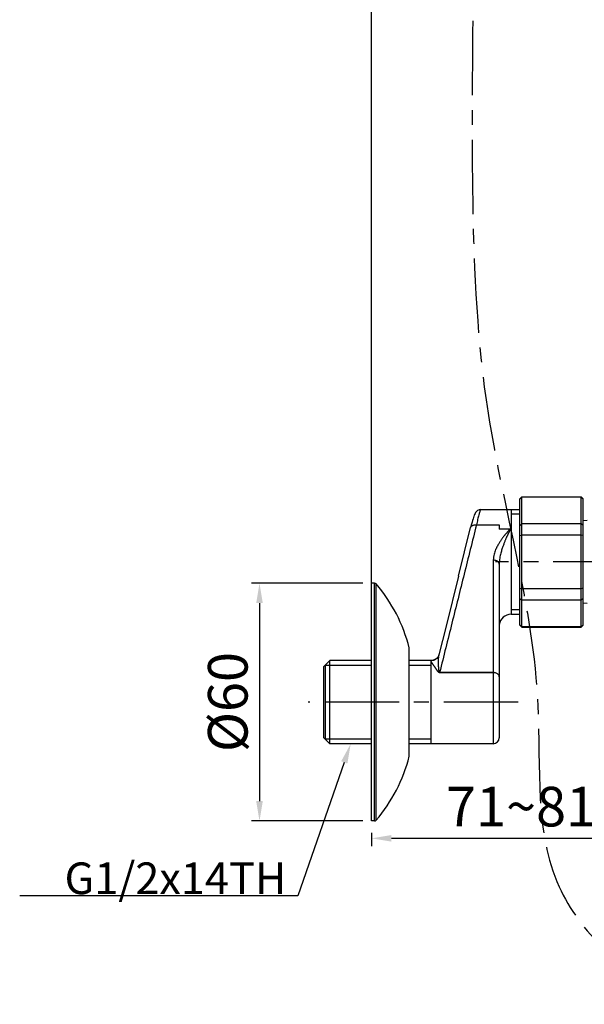
# Model space of a CAD drawing. Extents: x -87 to 1593, y -18 to 1152.
# Drawn here: x 397 to 540, y 187 to 436 of the extents above; entities that cross this region are included whole.
import ezdxf

# ---------------------------------------------------------------- set-up
doc = ezdxf.new("R2010")
doc.units = 0
doc.header["$LTSCALE"] = 15
doc.header["$MEASUREMENT"] = 0
doc.header["$PDMODE"] = 4
doc.linetypes.add('CENTER', pattern=[2, 1.25, -0.25, 0.25, -0.25])
doc.layers.get('0').update_dxf_attribs({"linetype": 'CONTINUOUS'})
doc.layers.get('DEFPOINTS').update_dxf_attribs({"linetype": 'CONTINUOUS'})
doc.layers.add('DEF_LAYER_ASSEM_MEMBER', color=7, linetype='CONTINUOUS')
doc.styles.add('ROMANS', font='romans')
doc.dimstyles.get("Standard").update_dxf_attribs({"dimtxt": 8, "dimasz": 5, "dimexe": 2, "dimexo": 2, "dimgap": 3, "dimtad": 1, "dimdec": 0, "dimzin": 0, "dimtxsty": 'ROMANS', "dimcen": 0, "dimclrd": 4, "dimclre": 4, "dimclrt": 3, "dimazin": 3, "dimtfac": 1, "dimtdec": 0, "dimtmove": 0, "dimatfit": 3, "dimtolj": 1, "dimtzin": 0})

# ---------------------------------------------------------------- blocks, each defined once
blk = doc.blocks.new('*D55')
at = {"color": 4}
for p, q in [((483.94, 293.47), (455.91, 293.47)), ((457.91, 288.47), (457.91, 238.47)), ((483.94, 233.47), (455.91, 233.47))]:
    blk.add_line(p, q, dxfattribs=at)
for points in [[(457.08, 288.47), (458.74, 288.47), (457.91, 293.47)], [(457.08, 238.47), (458.74, 238.47), (457.91, 233.47)]]:
    blk.add_solid(points, dxfattribs=at)
at = {"layer": 'DEFPOINTS', "color": 0}
for p in [(485.94, 293.47), (457.91, 233.47), (485.94, 233.47)]:
    blk.add_point(p, dxfattribs=at)
at = {"color": 3, "insert": (444.91, 263.47), "char_height": 10, "attachment_point": 2, "rotation": 90, "style": 'ROMANS'}
blk.add_mtext('\\A1;%%c60', dxfattribs=at)
blk = doc.blocks.new('*D59')
at = {"color": 4}
for p, q in [((561.57, 293.33), (561.57, 227.08)), ((486.17, 230.43), (486.17, 227.08)), ((556.57, 229.08), (491.17, 229.08))]:
    blk.add_line(p, q, dxfattribs=at)
for points in [[(491.17, 229.91), (491.17, 228.25), (486.17, 229.08)], [(556.57, 229.91), (556.57, 228.25), (561.57, 229.08)]]:
    blk.add_solid(points, dxfattribs=at)
at = {"layer": 'DEFPOINTS', "color": 0}
for p in [(561.57, 295.33), (486.17, 232.43), (486.17, 229.08)]:
    blk.add_point(p, dxfattribs=at)
at = {"color": 3, "insert": (523.87, 242.08), "char_height": 10, "attachment_point": 2, "style": 'ROMANS'}
blk.add_mtext('\\A1;71~81', dxfattribs=at)

msp = doc.modelspace()

# ---------------------------------------------------------------- linework, layer by layer
msp.add_line((486.17, 263.47), (486.17, 653.07))
at = {"color": 1, "linetype": 'CENTER'}
for p, q in [((550.74, 298.83), (517.41, 298.83)), ((523.11, 263.47), (470.17, 263.47))]:
    msp.add_line(p, q, dxfattribs=at)
at = {"color": 4}
for p, q in [((479.29, 248.25), (467.57, 214.56)), ((467.57, 214.56), (397.43, 214.56))]:
    msp.add_line(p, q, dxfattribs=at)
at = {"color": 1, "linetype": 'CENTER'}
msp.add_spline([(511.68, 435.38), (511.68, 389.89), (515.55, 336.4), (528.13, 262.49), (533.48, 216.88), (561.2, 191.02), (593.61, 191.02), (612.49, 205.49), (613.74, 214.92), (613.57, 222.16)], degree=3, dxfattribs=at)
at = {"color": 4}
msp.add_solid([(478.51, 248.52), (480.08, 247.97), (480.92, 252.97)], dxfattribs=at)
at = {"layer": 'DEF_LAYER_ASSEM_MEMBER', "color": 7, "linetype": 'CONTINUOUS'}
for p, q in [((523.57, 314.78), (524.07, 315.28)), ((523.57, 314.71), (524.07, 315.2)), ((523.57, 282.88), (523.57, 314.78)), ((524.07, 282.38), (524.07, 315.28)), ((524.07, 315.28), (539.07, 315.28)), ((539.07, 315.2), (524.07, 315.2)), ((539.07, 282.38), (539.07, 315.28)), ((539.07, 315.28), (539.57, 314.78)), ((539.07, 315.2), (539.57, 314.71)), ((539.57, 282.88), (539.57, 314.78)), ((512.06, 310.61), (511.96, 310.34)), ((512.15, 310.84), (512.06, 310.6)), ((513.74, 312.03), (523.57, 312.03)), ((521.37, 312.03), (521.37, 285.63)), ((511.39, 308.38), (511.24, 307.8)), ((511.52, 308.87), (511.38, 308.36)), ((511.64, 309.31), (511.52, 308.86)), ((511.76, 309.7), (511.64, 309.3)), ((511.86, 310.05), (511.76, 309.69)), ((511.96, 310.35), (511.86, 310.04)), ((512.62, 308.16), (518.37, 308.16)), ((518.37, 308.16), (518.37, 307.1)), ((523.57, 308.06), (524.07, 308.44)), ((539.07, 308.44), (524.07, 308.44)), ((539.57, 308.06), (539.07, 308.44)), ((540.57, 309.33), (539.57, 309.18)), ((508.1, 295.24), (511.16, 307.5)), ((511.24, 307.82), (511.16, 307.5)), ((521.22, 307.1), (518.37, 307.1)), ((523.57, 305.47), (524.07, 305.58)), ((539.07, 305.58), (524.07, 305.58)), ((539.57, 305.47), (539.07, 305.58)), ((518.37, 298.28), (518.37, 254.47)), ((486.17, 233.47), (486.17, 293.47)), ((486.94, 293.47), (486.17, 293.47)), ((523.57, 292.18), (524.07, 292.08)), ((539.07, 292.08), (524.07, 292.08)), ((539.57, 292.18), (539.07, 292.08)), ((523.57, 289.59), (524.07, 289.21)), ((539.07, 289.21), (524.07, 289.21)), ((539.57, 289.59), (539.07, 289.21)), ((540.57, 288.33), (539.57, 288.47)), ((521.37, 285.63), (523.57, 285.63)), ((524.07, 282.46), (523.57, 282.95)), ((523.57, 282.88), (524.07, 282.38)), ((539.07, 282.46), (524.07, 282.46)), ((524.07, 282.38), (539.07, 282.38)), ((539.57, 282.95), (539.07, 282.46)), ((539.07, 282.38), (539.57, 282.88)), ((495.67, 249.78), (495.67, 277.17)), ((474.17, 272.47), (475.67, 273.97)), ((475.67, 252.97), (475.67, 273.97)), ((486.17, 273.97), (475.67, 273.97)), ((501.32, 273.97), (495.67, 273.97)), ((501.17, 252.97), (501.17, 273.97)), ((502.37, 274.28), (501.98, 274.09)), ((502.64, 274.49), (502.37, 274.28)), ((502.83, 274.71), (502.83, 274.71)), ((503.15, 275.37), (503.15, 275.37)), ((474.17, 254.47), (474.17, 272.47)), ((474.47, 272.77), (474.47, 254.17)), ((516.87, 270.94), (503.34, 270.94)), ((516.87, 270.93), (516.87, 270.86)), ((474.17, 254.47), (475.67, 252.97)), ((486.17, 252.97), (475.67, 252.97)), ((516.87, 252.97), (495.67, 252.97)), ((486.94, 233.47), (486.17, 233.47))]:
    msp.add_line(p, q, dxfattribs=at)
at = {"layer": 'DEF_LAYER_ASSEM_MEMBER', "color": 2, "linetype": 'CONTINUOUS'}
for p, q in [((523.57, 310.88), (521.37, 310.88)), ((523.57, 286.78), (521.37, 286.78)), ((474.47, 272.77), (486.17, 272.77)), ((495.67, 272.77), (501.17, 272.77)), ((474.47, 254.17), (486.17, 254.17)), ((495.67, 254.17), (501.17, 254.17))]:
    msp.add_line(p, q, dxfattribs=at)
at = {"layer": 'DEF_LAYER_ASSEM_MEMBER', "color": 9, "linetype": 'CONTINUOUS'}
for p, q in [((511.15, 307.44), (511.16, 307.5)), ((516.87, 299.28), (516.87, 270.94)), ((486.94, 233.47), (486.94, 293.47)), ((487.32, 233.65), (487.32, 293.3)), ((501.23, 273.91), (501.32, 273.97)), ((503.34, 270.94), (503.34, 270.86)), ((516.87, 270.86), (503.34, 270.86)), ((516.87, 270.86), (516.87, 252.97))]:
    msp.add_line(p, q, dxfattribs=at)
at = {"layer": 'DEF_LAYER_ASSEM_MEMBER', "color": 7, "linetype": 'CONTINUOUS'}
for points in [[(513.74, 312.03), (513.33, 311.97), (512.92, 311.8), (512.61, 311.55), (512.4, 311.3), (512.26, 311.07), (512.15, 310.84)], [(513.74, 312.03), (513.32, 311.97), (512.92, 311.79), (512.61, 311.55), (512.4, 311.3), (512.26, 311.06)], [(508.1, 295.24), (504.95, 282.64), (503.15, 275.37)], [(502.81, 274.69), (502.63, 274.48), (502.34, 274.26), (501.97, 274.08), (501.5, 273.98), (501.32, 273.97)], [(501.98, 274.09), (501.48, 273.98), (501.32, 273.97)], [(502.83, 274.71), (502.81, 274.68), (502.64, 274.49)], [(503.15, 275.37), (503.13, 275.31), (502.96, 274.91), (502.83, 274.71)]]:
    msp.add_lwpolyline(points, dxfattribs=at)
for centre, radius, start, end in [((486.94, 292.97), 0.5, 40.4939, 90), ((456.9, 267.32), 40, 14.2456, 40.4939), ((521.37, 282.63), 3, 90, 173.6799), ((516.87, 254.47), 1.5, 270, 0), ((456.9, 259.62), 40, 319.5061, 345.7544), ((486.94, 233.97), 0.5, 270, 319.5061)]:
    msp.add_arc(centre, radius, start, end, dxfattribs=at)
at = {"layer": 'DEF_LAYER_ASSEM_MEMBER', "color": 9, "linetype": 'CONTINUOUS'}
msp.add_arc((508.84, 274.24), 5.82, 173.4004, 176.2843, dxfattribs=at)
for points, start_tangent, end_tangent in [([(513.75, 312.01), (513.63, 311.93), (513.45, 311.48), (513.22, 310.69), (512.93, 309.57), (512.61, 308.16)], (-0.947088, -0.320974), (-0.220096, -0.975478)), ([(512.62, 308.16), (509.52, 295.76), (506.43, 283.36), (503.34, 270.94)], (-0.242833, -0.970068), (-0.24096, -0.970535)), ([(521.22, 307.1), (521.15, 307.06), (521.08, 307.02), (521, 306.97), (520.93, 306.9), (520.86, 306.84), (520.78, 306.77), (520.71, 306.69), (520.63, 306.6), (520.54, 306.51), (520.45, 306.41), (520.36, 306.3), (520.25, 306.18), (520.14, 306.05), (520.02, 305.91), (519.89, 305.75), (519.76, 305.59), (519.62, 305.41), (519.46, 305.21), (519.3, 305), (519.13, 304.77), (518.95, 304.51), (518.75, 304.23), (518.55, 303.93), (518.34, 303.6), (518.12, 303.24), (517.91, 302.85), (517.69, 302.42), (517.47, 301.94), (517.26, 301.39), (517.07, 300.77), (516.93, 300.07), (516.87, 299.28)], (-0.927608, -0.373555), (0.000003, -1)), ([(521.37, 307.07), (521.32, 307.06), (521.27, 307.03), (521.22, 306.98), (521.17, 306.93), (521.12, 306.86), (521.07, 306.79), (521.02, 306.72), (520.97, 306.63), (520.92, 306.54), (520.87, 306.44), (520.81, 306.33), (520.75, 306.22), (520.69, 306.09), (520.62, 305.95), (520.54, 305.79), (520.46, 305.62), (520.38, 305.44), (520.29, 305.24), (520.19, 305.03), (520.09, 304.8), (519.99, 304.54), (519.87, 304.27), (519.75, 303.97), (519.62, 303.64), (519.49, 303.29), (519.35, 302.91), (519.2, 302.49), (519.06, 302.05), (518.91, 301.57), (518.77, 301.03), (518.63, 300.45), (518.5, 299.79), (518.41, 299.07), (518.37, 298.28)], (-0.999996, -0.00282), (-0.000002, -1)), ([(518.37, 298.28), (518.3, 298.59), (518.09, 298.87), (517.76, 299.09), (517.34, 299.23), (516.87, 299.28)], (0, 1), (-1, 0)), ([(501.2, 273.82), (501.23, 273.91)], (-0.031321, 0.999509), (0.664684, 0.747125)), ([(502.26, 272.12), (502.18, 272.23), (502.09, 272.36), (501.99, 272.5), (501.89, 272.65), (501.79, 272.8), (501.68, 272.95), (501.58, 273.1), (501.48, 273.25), (501.38, 273.41), (501.3, 273.55), (501.23, 273.69), (501.2, 273.82)], (-0.566028, 0.824386), (-0.031321, 0.999509)), ([(502.83, 274.71), (502.7, 274.55), (502.28, 274.2), (501.77, 273.99), (501.23, 273.91)], (-0.598583, -0.801061), (-0.999965, 0.00832)), ([(503.09, 272.44), (503.08, 272.59), (503.07, 272.76), (503.06, 272.95), (503.04, 273.15), (503.03, 273.37), (503.03, 273.59), (503.02, 273.83), (503.02, 274.08), (503.02, 274.34), (503.04, 274.61)], (-0.076195, 0.997093), (0.06609, 0.997814)), ([(503.06, 274.9), (503.11, 275.21), (503.15, 275.37)], (0.116212, 0.993224), (0.240991, 0.970527)), ([(503.34, 270.86), (503.29, 270.87), (503.23, 270.89), (503.19, 270.91), (503.14, 270.94), (503.1, 270.97), (503.06, 271.01), (503.02, 271.05), (502.98, 271.09), (502.95, 271.14), (502.91, 271.19), (502.87, 271.24), (502.83, 271.29), (502.78, 271.36), (502.74, 271.42), (502.69, 271.49), (502.63, 271.57), (502.58, 271.65), (502.52, 271.74), (502.46, 271.83), (502.39, 271.92), (502.33, 272.01), (502.26, 272.12)], (-0.999997, -0.002554), (-0.566023, 0.82439)), ([(503.34, 270.94), (503.32, 270.94), (503.3, 270.95), (503.28, 270.98), (503.26, 271.01), (503.25, 271.05), (503.24, 271.09), (503.23, 271.14), (503.22, 271.19), (503.21, 271.24), (503.2, 271.29), (503.2, 271.36), (503.19, 271.42), (503.18, 271.49), (503.17, 271.57), (503.16, 271.66), (503.15, 271.75), (503.14, 271.85), (503.13, 271.96), (503.12, 272.07), (503.11, 272.18), (503.1, 272.31), (503.09, 272.44)], (-0.985572, -0.169256), (-0.076188, 0.997093)), ([(518.32, 270.11), (518.17, 270.37), (517.93, 270.59), (517.62, 270.76), (517.26, 270.86), (516.87, 270.91)], (-0.353109, 0.935582), (-0.999397, 0.034729)), ([(518.37, 269.9), (518.32, 270.16), (518.17, 270.4), (517.93, 270.6), (517.62, 270.76), (517.26, 270.86), (516.87, 270.9)], (0, 1), (-1, 0)), ([(518.37, 269.84), (518.32, 270.11)], (0, 1), (-0.353109, 0.935582))]:
    msp.add_spline(points, degree=3, dxfattribs=dict(at, start_tangent=start_tangent, end_tangent=end_tangent))
at = {"layer": 'DEF_LAYER_ASSEM_MEMBER', "color": 7, "linetype": 'CONTINUOUS'}
for points, start_tangent, end_tangent in [([(511.16, 307.5), (511.23, 307.68), (511.4, 307.87), (511.63, 308.03), (511.92, 308.13), (512.26, 308.18), (512.61, 308.16)], (0.248267, 0.968692), (1, -0.000155)), ([(521.22, 307.1), (521.31, 307.09), (521.37, 307.07)], (1, -0.000959), (0.867509, -0.497421))]:
    msp.add_spline(points, degree=3, dxfattribs=dict(at, start_tangent=start_tangent, end_tangent=end_tangent))

# ---------------------------------------------------------------- texts
at = {"color": 3, "insert": (464.68, 215), "char_height": 8, "attachment_point": 9, "style": 'ROMANS'}
msp.add_mtext('\\A1;G1/2x14TH', dxfattribs=at)

# ---------------------------------------------------------------- dimensions: what is measured, and where the dimension line sits
for base, p1, p2, angle, text, picture, middle in [((457.91, 233.47), (485.94, 293.47), (485.94, 233.47), 270, '%%c<>', '*D55', (457.91, 263.47)), ((486.17, 229.08), (561.57, 295.33), (486.17, 232.43), 180, '71~81', '*D59', (523.87, 229.08))]:
    dim = msp.add_linear_dim(base=base, p1=p1, p2=p2, angle=angle, text=text, dimstyle='STANDARD', override={"dimtxt": 10})
    dim.commit()
    dim.dimension.update_dxf_attribs({"geometry": picture, "text_midpoint": middle, "dimtype": 160})

doc.saveas('drawing.dxf')
